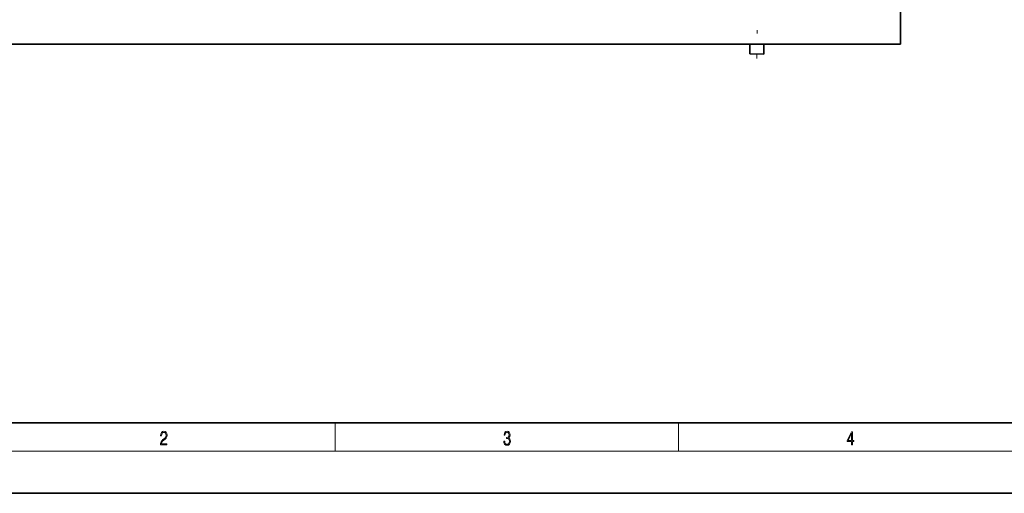
# Model space of a CAD drawing. Extents: x 0 to 420, y 0 to 297.
# Drawn here: x 73 to 212, y 0 to 67 of the extents above; entities that cross this region are included whole.
import ezdxf

# ---------------------------------------------------------------- set-up
doc = ezdxf.new("R2010")
doc.units = 0
doc.linetypes.add('DASHDOT', pattern=[18.5, 12, -3, 0.5, -3])

msp = doc.modelspace()

# ---------------------------------------------------------------- linework, layer by layer
at = {"color": 7, "lineweight": 35}
for p, q in [((197.76, 63.82), (197.76, 244.42)), ((69.76, 63.82), (197.76, 63.82)), ((176.37, 63.82), (176.35, 62.43)), ((178.37, 63.82), (178.35, 62.41)), ((176.35, 62.43), (176.41, 62.43)), ((176.41, 62.43), (178.35, 62.41)), ((20, 10), (410, 10)), ((0, 0), (420, 0))]:
    msp.add_line(p, q, dxfattribs=at)
at = {"color": 7, "linetype": 'DASHDOT', "lineweight": 13}
msp.add_line((178.52, 173.32), (177.35, 61.8), dxfattribs=at)
at = {"color": 7, "lineweight": 13}
for p, q in [((117.5, 6), (117.5, 10)), ((166.25, 6), (166.25, 10)), ((414, 6), (16, 6))]:
    msp.add_line(p, q, dxfattribs=at)
for points in [[(92.67, 6.87), (93.61, 6.87), (93.61, 7.03), (92.81, 7.03), (92.83, 7.17), (92.9, 7.29), (92.99, 7.41), (93.12, 7.52), (93.34, 7.68), (93.51, 7.86), (93.59, 8.04), (93.62, 8.26), (93.59, 8.49), (93.5, 8.67), (93.36, 8.78), (93.18, 8.82), (92.98, 8.77), (92.84, 8.65), (92.74, 8.45), (92.71, 8.17), (92.84, 8.17), (92.87, 8.38), (92.93, 8.53), (93.03, 8.62), (93.18, 8.66), (93.3, 8.63), (93.4, 8.55), (93.46, 8.42), (93.49, 8.25), (93.46, 8.09), (93.4, 7.95), (93.24, 7.8), (93.03, 7.63), (92.87, 7.48), (92.76, 7.31), (92.69, 7.14), (92.67, 6.93)], [(141.43, 7.43), (141.43, 7.43), (141.46, 7.17), (141.55, 6.98), (141.7, 6.86), (141.9, 6.82), (142.09, 6.86), (142.24, 6.98), (142.34, 7.16), (142.37, 7.4), (142.35, 7.57), (142.3, 7.72), (142.23, 7.82), (142.12, 7.89), (142.27, 8.06), (142.32, 8.32), (142.29, 8.52), (142.21, 8.68), (142.08, 8.78), (141.91, 8.82), (141.73, 8.78), (141.59, 8.67), (141.51, 8.48), (141.47, 8.24), (141.6, 8.24), (141.62, 8.42), (141.68, 8.56), (141.78, 8.64), (141.91, 8.67), (142.02, 8.64), (142.11, 8.57), (142.17, 8.46), (142.19, 8.32), (142.17, 8.15), (142.1, 8.04), (142, 7.97), (141.85, 7.94), (141.8, 7.95), (141.8, 7.8), (141.86, 7.81), (142.02, 7.78), (142.14, 7.71), (142.2, 7.58), (142.23, 7.41), (142.2, 7.22), (142.14, 7.08), (142.03, 6.99), (141.89, 6.97), (141.76, 7), (141.65, 7.09), (141.59, 7.23), (141.57, 7.43)], [(190.81, 6.87), (190.95, 6.87), (190.95, 7.36), (191.14, 7.36), (191.14, 7.5), (190.95, 7.5), (190.95, 8.76), (190.8, 8.76), (190.18, 7.5), (190.18, 7.36), (190.81, 7.36)], [(190.81, 7.5), (190.31, 7.5), (190.81, 8.53)]]:
    msp.add_lwpolyline(points, close=True, dxfattribs=at)

doc.saveas('drawing.dxf')
